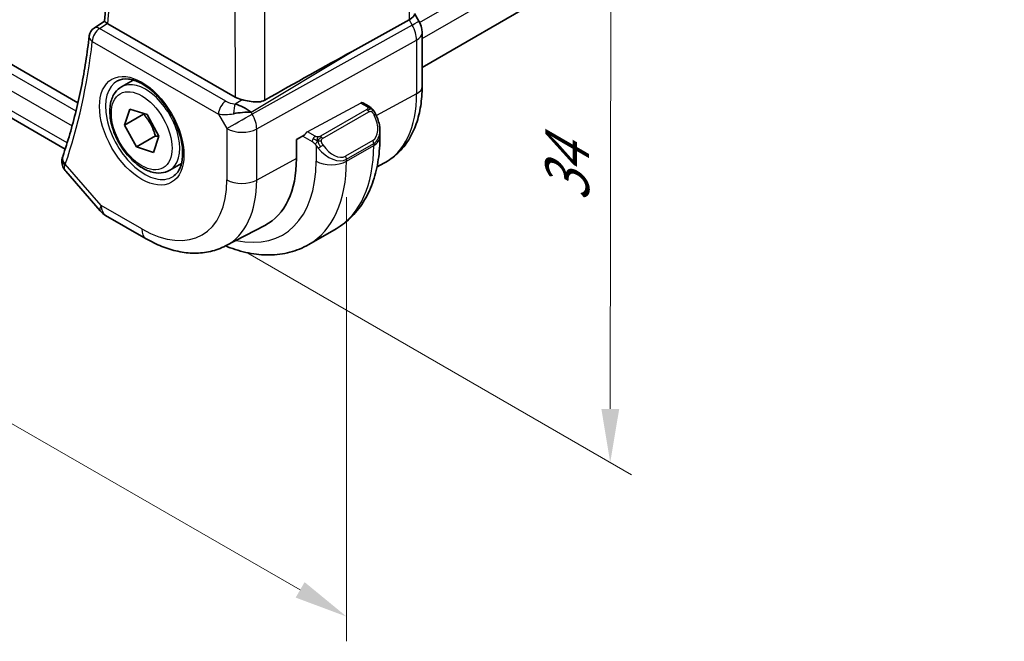
# Model space of a CAD drawing. Units: millimetres. Extents: x 14 to 2205, y 8 to 430.
# Drawn here: x 90 to 136, y 104 to 133 of the extents above; entities that cross this region are included whole.
import ezdxf

# ---------------------------------------------------------------- set-up
doc = ezdxf.new("R2010")
doc.units = ezdxf.units.MM
doc.layers.get('Defpoints').update_dxf_attribs({"lineweight": 25})
for name, color, linetype, lineweight in [('Dimension (ISO)', 7, 'Continuous', 18), ('Visible (ISO)', 7, 'Continuous', 35), ('Visible Narrow (ISO)', 7, 'Continuous', 25)]:
    doc.layers.add(name, color=color, linetype=linetype, lineweight=lineweight)
doc.styles.add('Note Text (TK)', font='MS PGothic.ttf')
doc.dimstyles.new('Default - Method 1b (TK)', dxfattribs={"dimtxt": 2.5, "dimasz": 2.5, "dimexe": 1, "dimexo": 1.5, "dimgap": 1, "dimtad": 1, "dimtoh": 1, "dimrnd": 1e-08, "dimdsep": 46, "dimtxsty": 'Note Text (TK)', "dimcen": 0.09, "dimdle": 5, "dimclrd": 100, "dimclre": 100, "dimclrt": 7, "dimadec": 1, "dimazin": 1, "dimtfac": 1, "dimtmove": 0, "dimatfit": 3, "dimfxl": 0, "dimtolj": 1, "dimlwd": -1, "dimlwe": -1, "dimarcsym": 0})

# ---------------------------------------------------------------- blocks, each defined once
blk = doc.blocks.new('*D3')
at = {"layer": 'Defpoints', "color": 0, "transparency": 16777216}
for p in [(99.553, 150.853), (99.52, 123.123), (117.925, 112.482)]:
    blk.add_point(p, dxfattribs=at)
at = {"layer": 'Dimension (ISO)', "color": 100, "transparency": 16777216}
for p, q in [((101.052, 149.987), (118.958, 139.635)), ((117.955, 137.712), (117.928, 114.982)), ((101.019, 122.257), (118.925, 111.905))]:
    blk.add_line(p, q, dxfattribs=at)
for points in [[(117.539, 137.713), (118.372, 137.712), (117.958, 140.212)], [(117.512, 114.983), (118.345, 114.982), (117.925, 112.482)]]:
    blk.add_solid(points, dxfattribs=at)
at = {"layer": 'Dimension (ISO)', "color": 7, "transparency": 16777216, "insert": (115.917, 124.65), "char_height": 2.5, "attachment_point": 4, "rotation": 89.9318, "style": 'Note Text (TK)'}
blk.add_mtext('\\A1;{\\Q29.966;\\W0.816;\\H0.818x;34}', dxfattribs=at)
blk = doc.blocks.new('*D4')
at = {"layer": 'Defpoints', "color": 0, "transparency": 16777216}
for p in [(56.774, 154.689), (56.781, 133.43), (105.618, 126.595)]:
    blk.add_point(p, dxfattribs=at)
at = {"layer": 'Dimension (ISO)', "color": 100, "transparency": 16777216}
for p, q in [((56.775, 152.958), (56.781, 132.276)), ((103.459, 106.536), (58.947, 132.182)), ((105.619, 124.863), (105.625, 104.134))]:
    blk.add_line(p, q, dxfattribs=at)
for points in [[(59.155, 132.543), (58.739, 131.821), (56.781, 133.43)], [(103.667, 106.897), (103.251, 106.175), (105.625, 105.288)]]:
    blk.add_solid(points, dxfattribs=at)
at = {"layer": 'Dimension (ISO)', "color": 7, "transparency": 16777216, "insert": (81.218, 121.681), "char_height": 2.5, "attachment_point": 4, "rotation": 330.051, "style": 'Note Text (TK)'}
blk.add_mtext('\\A1;{\\Q-29.966;\\W0.817;\\H0.816x;69}', dxfattribs=at)

msp = doc.modelspace()

# ---------------------------------------------------------------- linework, layer by layer
at = {"layer": 'Visible (ISO)'}
for p, q in [((109.1489, 130.9207), (167.2761, 164.5825)), ((93.0939, 129.2748), (64.2296, 145.9053)), ((92.4986, 127.1168), (64.3731, 143.3218)), ((108.7943, 133.4367), (108.9995, 133.082)), ((93.8475, 132.7644), (94.3303, 133.0819)), ((100.4206, 129.5424), (94.4884, 132.9603)), ((105.8789, 131.6743), (108.5405, 133.1546)), ((109.1492, 130.0331), (109.1485, 132.5424)), ((95.1186, 130.018), (95.67, 130.3374)), ((106.3872, 129.2726), (106.6663, 129.1118)), ((106.4175, 129.2552), (106.43, 129.2619)), ((106.43, 129.2619), (106.43, 129.2479)), ((95.2711, 128.2274), (95.5189, 128.9826)), ((96.154, 128.7387), (95.2711, 128.2274)), ((95.5189, 128.9826), (96.3174, 128.7239)), ((96.3174, 128.7239), (96.868, 127.7099)), ((95.8218, 127.2135), (95.2711, 128.2274)), ((96.7047, 127.7248), (95.8218, 127.2135)), ((96.868, 127.7099), (96.6202, 126.9547)), ((103.2865, 127.5643), (103.6716, 127.7723)), ((107.1817, 127.974), (107.1817, 127.6915)), ((103.2868, 126.6664), (103.2865, 127.5643)), ((96.6202, 126.9547), (95.8218, 127.2135)), ((97.3737, 126.1239), (97.9252, 126.4432)), ((107.047, 126.2904), (107.367, 126.4579)), ((92.5234, 126.0802), (94.1297, 124.2289)), ((94.3858, 124.0178), (96.2781, 122.9275)), ((99.9834, 122.5938), (101.8171, 123.5534)), ((103.8609, 122.6583), (105.1323, 123.3945))]:
    msp.add_line(p, q, dxfattribs=at)
for centre, radius, start, end in [((94.1174, 132.3435), 0.5, 123.32385, 173.51769), ((94.8851, 124.8843), 1, 220.94659, 240.05101)]:
    msp.add_arc(centre, radius, start, end, dxfattribs=at)
for centre, major_axis, ratio, start_param, end_param in [((107.9944, 133.2218), (0.797, 0.2141), 0.3183335, 5.3786217, 6.1980039), ((94.1174, 132.3435), (-0.2747, 0.4178), 0.5747523, 6.2804047, 6.2831117), ((94.8417, 133.1777), (-0.5012, -0.0123), 0.5954189, 0.6913814, 0.7739194), ((108.307, 132.6814), (0.6925, 0.4006), 0.0006781, 6.2777081, 6.2831853), ((108.3485, 132.5422), (0.8, 0.0002), 0.5776344, 6.2762464, 6.2831853), ((80.6065, 116.4625), (35.739, 20.7029), 0.017116, 0.7754904, 0.9257894), ((101.127, 129.9799), (-0.9998, -0.0316), 0.5974326, 0.7676077, 1.1723534), ((100.6985, 128.5656), (-0.9542, 0.5599), 0.4449392, 4.4647392, 5.2496328), ((106.5665, 128.9385), (0.0998, 0.1733), 0.5766754, 6.2830935, 6.2831853), ((100.6985, 128.5656), (1.08, 0.1201), 0.2285088, 1.0897292, 1.8746228), ((106.1815, 128.4399), (0.7547, -1.0304), 0.6368556, 0.7160057, 0.717731), ((92.846, 126.5774), (-0.4849, 0.1221), 0.7891829, 0.0035892, 0.0037949), ((92.8561, 126.6111), (-0.4726, 0.1632), 0.7300306, 0, 0.0031425), ((98.5417, 129.4003), (3.3592, -5.8007), 0.5777404, 6.258465, 7.0677527)]:
    msp.add_ellipse(centre, major_axis=major_axis, ratio=ratio, start_param=start_param, end_param=end_param, dxfattribs=at)
for points, knots in [([(94.3302, 133.0811), (94.3796, 133.5493), (94.4191, 134.0248), (94.4785, 134.9891), (94.4984, 135.478), (94.5183, 136.4683), (94.5184, 136.9696), (94.4987, 137.9836), (94.479, 138.4962), (94.4344, 139.2733), (94.4171, 139.5339), (94.3973, 139.7957)], [3.02718532, 3.02718532, 3.02718532, 3.02718532, 3.07274812, 3.07274812, 3.11831092, 3.11831092, 3.16387372, 3.16387372, 3.20943652, 3.20943652, 3.23225435, 3.23225435, 3.23225435, 3.23225435]), ([(94.4602, 132.978), (94.4376, 132.9934), (94.4179, 133.0071), (94.3843, 133.0312), (94.3707, 133.0415), (94.3429, 133.0639), (94.3297, 133.0766), (94.3302, 133.0811)], [0, 0, 0, 0, 0.010475507, 0.010475507, 0.021120739, 0.021120739, 0.038366718, 0.038366718, 0.038366718, 0.038366718]), ([(108.9983, 133.0813), (109.0532, 132.9863), (109.0944, 132.8822), (109.1379, 132.6986), (109.148, 132.6187), (109.148, 132.5392)], [0.000002903, 0.000002903, 0.000002903, 0.000002903, 0.03290175, 0.03290175, 0.056927098, 0.056927098, 0.056927098, 0.056927098]), ([(93.6206, 132.4), (93.5745, 131.9946), (93.521, 131.5948), (93.3994, 130.8068), (93.3313, 130.4187), (93.1805, 129.6549), (93.0978, 129.2792), (92.9181, 128.5406), (92.821, 128.1779), (92.6128, 127.4658), (92.5016, 127.1165), (92.3835, 126.7743)], [3.26427668, 3.26427668, 3.26427668, 3.26427668, 3.3039133, 3.3039133, 3.34354991, 3.34354991, 3.38318652, 3.38318652, 3.42282314, 3.42282314, 3.46245975, 3.46245975, 3.46245975, 3.46245975]), ([(97.3737, 126.1239), (97.2523, 126.0535), (97.1148, 126.012), (96.818, 125.9866), (96.6581, 126.0072), (96.3199, 126.1099), (96.1414, 126.1998), (95.7918, 126.44), (95.6211, 126.5924), (95.3084, 126.9401), (95.1662, 127.1351), (94.9226, 127.5484), (94.821, 127.7667), (94.6677, 128.2076), (94.6161, 128.4302), (94.5707, 128.8612), (94.5771, 129.0695), (94.6553, 129.4468), (94.7257, 129.6174), (94.9092, 129.8644), (95.0067, 129.9532), (95.1186, 130.018)], [1.5234162, 1.5234162, 1.5234162, 1.5234162, 1.7885382, 1.7885382, 2.0775481, 2.0775481, 2.4055644, 2.4055644, 2.744603, 2.744603, 3.0810602, 3.0810602, 3.4159112, 3.4159112, 3.7521352, 3.7521352, 4.091119, 4.091119, 4.4207662, 4.4207662, 4.6650089, 4.6650089, 4.6650089, 4.6650089]), ([(94.945, 130.2985), (95.0866, 130.3727), (95.257, 130.403), (95.622, 130.3614), (95.8075, 130.3039), (96.1837, 130.1137), (96.3736, 129.9845), (96.7436, 129.6644), (96.9234, 129.4733), (97.2537, 129.0475), (97.4037, 128.8125), (97.6573, 128.3238), (97.7607, 128.07), (97.9099, 127.5718), (97.956, 127.3274), (97.9884, 126.8753), (97.9751, 126.6675), (97.8961, 126.3077), (97.8302, 126.1567), (97.6836, 125.9535), (97.6116, 125.8853), (97.5306, 125.8337)], [0.8092877, 0.8092877, 0.8092877, 0.8092877, 1.1895291, 1.1895291, 1.5095656, 1.5095656, 1.8165519, 1.8165519, 2.1249963, 2.1249963, 2.435459, 2.435459, 2.7463536, 2.7463536, 3.0559203, 3.0559203, 3.3631618, 3.3631618, 3.6729538, 3.6729538, 3.9014398, 3.9014398, 3.9014398, 3.9014398]), ([(107.367, 126.4579), (107.6037, 126.5818), (107.8225, 126.739), (108.2112, 127.108), (108.381, 127.3194), (108.6681, 127.7816), (108.7855, 128.0323), (108.9706, 128.5624), (109.0384, 128.8419), (109.1277, 129.4226), (109.1493, 129.7238), (109.1492, 130.0331)], [2.33230496, 2.33230496, 2.33230496, 2.33230496, 2.4941625, 2.4941625, 2.65602004, 2.65602004, 2.81787758, 2.81787758, 2.97973511, 2.97973511, 3.14159265, 3.14159265, 3.14159265, 3.14159265]), ([(100.7565, 129.4171), (100.7798, 129.412), (100.8032, 129.4069), (100.9353, 129.378), (101.0695, 129.3498), (101.2948, 129.317), (101.4149, 129.3071), (101.6314, 129.3255), (101.7291, 129.3529), (101.8098, 129.398)], [0.41759708, 0.41759708, 0.41759708, 0.41759708, 0.42488566, 0.42488566, 0.45917691, 0.45917691, 0.49414897, 0.49414897, 0.52708201, 0.52708201, 0.52708201, 0.52708201]), ([(106.6664, 129.1118), (106.6869, 129.1), (106.7056, 129.0874), (106.7445, 129.0597), (106.7654, 129.0439), (106.807, 129.0074), (106.8278, 128.9861), (106.8475, 128.9629)], [0, 0, 0, 0, 0.007799279, 0.007799279, 0.016634586, 0.016634586, 0.025829011, 0.025829011, 0.025829011, 0.025829011]), ([(106.8475, 128.9629), (106.8543, 128.9551), (106.8612, 128.9468), (106.877, 128.9267), (106.8858, 128.9146), (106.9198, 128.8652), (106.9427, 128.8262), (106.9756, 128.7648), (106.9865, 128.7428), (106.9972, 128.7206)], [0, 0, 0, 0, 0.003172852, 0.003172852, 0.007672242, 0.007672242, 0.021189388, 0.021189388, 0.028569121, 0.028569121, 0.028569121, 0.028569121]), ([(106.9972, 128.7206), (107.0793, 128.5494), (107.1392, 128.3649), (107.1762, 128.1141), (107.1817, 128.0465), (107.1817, 127.9798)], [0, 0, 0, 0, 0.057043166, 0.057043166, 0.077932922, 0.077932922, 0.077932922, 0.077932922]), ([(107.1817, 127.6915), (107.1818, 127.326), (107.1571, 126.9694), (107.0548, 126.2807), (106.9771, 125.9486), (106.765, 125.3165), (106.6305, 125.0165), (106.3013, 124.4599), (106.1065, 124.2034), (105.6592, 123.75), (105.4068, 123.5535), (105.1323, 123.3945)], [3.14159265, 3.14159265, 3.14159265, 3.14159265, 3.29850614, 3.29850614, 3.45541962, 3.45541962, 3.61233311, 3.61233311, 3.76924659, 3.76924659, 3.92616008, 3.92616008, 3.92616008, 3.92616008]), ([(92.5013, 126.1092), (92.4448, 126.1807), (92.3982, 126.2637), (92.3452, 126.4357), (92.3359, 126.5255), (92.3486, 126.6407), (92.3539, 126.6696), (92.361, 126.698)], [0.00389191, 0.00389191, 0.00389191, 0.00389191, 0.033249465, 0.033249465, 0.060426026, 0.060426026, 0.069568746, 0.069568746, 0.069568746, 0.069568746]), ([(96.2781, 122.9275), (96.5179, 122.7893), (96.7621, 122.6696), (97.257, 122.4721), (97.5078, 122.3942), (98.0131, 122.2862), (98.2678, 122.2562), (98.7753, 122.2515), (99.0282, 122.277), (99.5205, 122.3895), (99.7596, 122.4767), (99.9834, 122.5938)], [1.57079633, 1.57079633, 1.57079633, 1.57079633, 1.72309805, 1.72309805, 1.87539978, 1.87539978, 2.02770151, 2.02770151, 2.18000323, 2.18000323, 2.33230496, 2.33230496, 2.33230496, 2.33230496]), ([(103.8609, 122.6583), (103.5859, 122.499), (103.2891, 122.3777), (102.6718, 122.2154), (102.3517, 122.1743), (101.7036, 122.1664), (101.3757, 122.1995), (100.7206, 122.3312), (100.3932, 122.4298), (100.0393, 122.569), (100.0102, 122.5807), (99.9812, 122.5926)], [3.92616008, 3.92616008, 3.92616008, 3.92616008, 4.08340586, 4.08340586, 4.24065164, 4.24065164, 4.39789742, 4.39789742, 4.5551432, 4.5551432, 4.56923214, 4.56923214, 4.56923214, 4.56923214])]:
    msp.add_open_spline(points, degree=3, knots=knots, dxfattribs=at)
for points in [[(106.6664, 129.1118), (106.6664, 129.1118), (106.6664, 129.1118), (106.6663, 129.1118)], [(92.361, 126.698), (92.3661, 126.7184), (92.372, 126.7386), (92.3786, 126.7585)], [(92.5235, 126.0803), (92.5235, 126.0804), (92.5234, 126.0805), (92.5233, 126.0806)]]:
    msp.add_open_spline(points, degree=3, dxfattribs=at)
for points, weights in [([(96.1714, 128.7712), (96.1629, 128.7552), (96.154, 128.7387)], [1.00960646852, 1.00496241649, 1]), ([(96.154, 128.7387), (96.5471, 128.2999), (96.7047, 127.7248)], [1, 1.15470053838, 1]), ([(96.7047, 127.7248), (96.7906, 127.7146), (96.8655, 127.7023)], [1, 1.02276221663, 1.03882609192])]:
    msp.add_rational_spline(points, weights, degree=2, dxfattribs=at)
at = {"layer": 'Visible Narrow (ISO)'}
for p, q in [((109.0312, 133.0201), (167.338, 166.786)), ((109.1485, 132.2716), (167.3382, 165.9697)), ((93.0031, 128.8901), (63.8545, 145.6845)), ((63.6038, 145.0273), (92.8222, 128.1928)), ((92.59, 127.4023), (63.9887, 143.8813)), ((108.5383, 140.5209), (108.5405, 133.1546)), ((101.8098, 129.398), (101.8075, 136.9987)), ((100.4185, 136.5008), (100.4206, 129.5424)), ((94.1049, 132.7443), (94.4602, 132.978)), ((108.6873, 132.9009), (101.2255, 128.7507)), ((108.5405, 133.1546), (108.6873, 132.9009)), ((99.9909, 129.353), (94.1049, 132.7443)), ((93.7642, 132.139), (99.6502, 128.7477)), ((101.4329, 128.0544), (108.8947, 132.2047)), ((108.8947, 132.2047), (108.8955, 129.6953)), ((101.1739, 128.84), (105.8789, 131.6743)), ((108.8955, 129.6953), (107.016, 128.6803)), ((100.7565, 129.4171), (100.4242, 129.2169)), ((106.2838, 129.2646), (103.7982, 127.9223)), ((106.2838, 129.2646), (106.5664, 129.1018)), ((99.6502, 128.7477), (100.0438, 128.0673)), ((101.2255, 128.7507), (101.1739, 128.84)), ((106.5648, 128.9605), (104.4094, 127.7123)), ((104.5095, 127.6068), (106.6649, 128.855)), ((100.0438, 128.0673), (100.0445, 125.6785)), ((101.4337, 125.6656), (101.4329, 128.0544)), ((103.5789, 127.7222), (104.0237, 127.466)), ((104.1649, 127.711), (103.7982, 127.9223)), ((104.2038, 127.2854), (104.204, 126.5459)), ((106.8481, 127.5183), (105.5767, 126.7821)), ((105.6182, 126.6427), (106.8896, 127.379)), ((105.6182, 126.5471), (106.8896, 127.2834)), ((106.8896, 127.379), (106.8896, 127.2834)), ((94.1787, 124.4752), (92.5029, 126.4066)), ((103.2868, 126.6664), (101.4337, 125.6656)), ((105.6182, 126.5471), (105.6182, 126.6427)), ((96.071, 123.385), (94.1787, 124.4752))]:
    msp.add_line(p, q, dxfattribs=at)
for centre, major_axis, ratio, start_param, end_param in [((65.6623, 153.2415), (-20.5306, 35.4521), 0.5777404, 3.8160955, 4.0193146), ((94.1174, 132.3435), (-0.2747, 0.4178), 0.5747523, 5.4647449, 6.2804047), ((108.307, 132.6814), (0.6925, 0.4006), 0.0006781, 5.2934402, 6.2777081), ((108.2068, 132.6237), (0.4891, -0.8723), 0.5547103, 0.7926874, 1.577581), ((94.1174, 132.3435), (-0.4968, 0.0564), 0.6438642, 0, 0.8557736), ((94.1174, 132.3435), (0.2496, 0.4332), 0.5766754, 0.8202129, 2.3561027), ((108.3485, 132.5422), (0.8, 0.0002), 0.5776344, 5.4638031, 6.2762464), ((64.956, 152.8325), (-20.5481, 35.4823), 0.5777404, 3.605293, 3.803476), ((96.2059, 128.0476), (1.2932, -2.2331), 0.5777404, 3.1168724, 6.3079056), ((96.2462, 128.0709), (1.1276, -1.9471), 0.5777404, 0, 3.1415927), ((108.3492, 130.0328), (0.8, 0.0002), 0.5776344, 5.4638031, 6.2831853), ((103.9607, 132.5385), (3.4935, -6.0325), 0.5777404, 6.258465, 7.0677527), ((100.0034, 128.9522), (-0.2496, -0.4332), 0.5766754, 3.9618056, 5.4976953), ((100.3317, 129.5789), (-0.5991, 0.1611), 0.5492567, 1.1196386, 1.8706348), ((100.4366, 128.8162), (-0.0471, -0.4978), 0.1656617, 3.7923839, 4.8306387), ((106.2838, 129.1014), (0.1053, 0.1701), 0.5964737, 0.0186808, 0.8039871), ((106.5665, 128.9385), (0.0998, 0.1733), 0.5766754, 0, 0.7853063), ((100.3442, 129.1781), (1.0187, 0.2205), 0.3893916, 3.8821734, 4.6331696), ((100.7501, 128.4763), (-0.8656, -0.5007), 0.0006781, 0.615958, 2.1518477), ((98.7536, 129.523), (0.9522, -1.6442), 0.5777404, 0.7739082, 0.7739908), ((98.8949, 129.6048), (-1.0524, 1.8173), 0.5777404, 4.0468473, 4.047352), ((100.7501, 128.4763), (-0.4861, 0.8739), 0.5488553, 3.9361759, 4.7210694), ((106.5648, 128.7973), (-0.1002, 0.1731), 0.5777404, 5.1042573, 5.4969564), ((106.5648, 128.7973), (-0.1002, 0.1731), 0.5777404, 4.7115582, 5.1042573), ((106.2816, 128.4977), (0.5663, -0.9795), 0.5771551, 0.0004154, 1.4379491), ((106.8168, 128.6341), (0.1803, 0.0865), 0.0538461, 0.2185411, 0.9568938), ((106.8168, 128.6341), (0.1803, 0.0865), 0.0538461, 0.0016735, 0.2185411), ((100.7501, 128.4763), (1, 0.0003), 0.5776344, 3.9279134, 5.4638031), ((103.7983, 127.759), (-0.1053, -0.1701), 0.5964737, 3.9455798, 4.9927774), ((104.165, 127.5478), (0.0998, 0.1733), 0.5766754, 0.7853063, 1.5707045), ((104.4094, 127.5491), (0.1002, -0.1731), 0.5777404, 1.9626647, 2.3553637), ((106.1815, 128.4399), (0.7547, -1.0304), 0.6368556, 6.2147153, 6.999191), ((104.165, 127.5478), (0.0998, 0.1733), 0.5766754, 1.5707045, 2.3561027), ((104.4253, 127.2492), (-0.1649, -0.1132), 0.0551962, 1.4462415, 2.1845941), ((104.4094, 127.5491), (0.1002, -0.1731), 0.5777404, 1.5699656, 1.9626647), ((105.0102, 127.7614), (0.5663, -0.9795), 0.5771551, 4.8460669, 6.2836007), ((100.8726, 130.7502), (4.2597, -7.3556), 0.5777404, 0, 0.7845674), ((106.748, 127.4606), (0.1002, -0.1731), 0.5777404, 0.7845674, 1.5699656), ((106.1817, 127.6912), (1, 0.0003), 0.5776344, 5.4987097, 6.2831853), ((104.4253, 127.2492), (-0.1649, -0.1132), 0.0551962, 0.7078888, 1.4462415), ((104.9101, 127.7036), (0.7547, -1.0304), 0.6368556, 4.7771815, 6.2147153), ((105.4766, 126.7243), (0.1002, -0.1731), 0.5777404, 0.7845674, 1.5699656), ((92.846, 126.5774), (-0.4849, 0.1221), 0.7891829, 0.0037958, 0.9269834), ((92.8561, 126.6111), (-0.4726, 0.1632), 0.7300306, 0.0031425, 1.0072639), ((93.1968, 126.834), (0.7146, 0.7064), 0.2984878, 2.4818008, 2.5891595), ((98.8949, 129.6048), (3.7586, -6.4902), 0.5777404, 5.7985372, 7.0677527), ((99.6012, 130.0139), (4.2597, -7.3556), 0.5777404, 0, 0.7845674), ((104.9103, 126.955), (1, 0.0003), 0.5776344, 3.9279134, 5.4987097), ((96.0696, 127.9687), (2.814, -4.8593), 0.5777404, 5.4969564, 7.0677527), ((96.7513, 128.3634), (3.3149, -5.7241), 0.5777404, 6.258465, 7.0677527), ((100.7509, 126.0875), (-1, -0.0003), 0.5776344, 0.7863207, 2.3222105), ((94.8851, 124.8843), (-0.7553, -0.6554), 0.2574682, 5.6423097, 6.2831853), ((94.8851, 124.8843), (-0.4992, -0.8665), 0.5766754, 5.4976953, 6.2831853), ((96.7773, 123.794), (-0.4992, -0.8665), 0.5766754, 5.4976953, 6.2831853)]:
    msp.add_ellipse(centre, major_axis=major_axis, ratio=ratio, start_param=start_param, end_param=end_param, dxfattribs=at)
for major_axis in [(1.3934, -2.4061), (1.0023, -1.7307)]:
    msp.add_ellipse((96.0696, 127.9687), major_axis=major_axis, ratio=0.5777404, dxfattribs=at)
for points, knots in [([(106.5664, 129.1018), (106.5721, 129.0985), (106.5779, 129.0951), (106.5836, 129.0913), (106.5892, 129.0876), (106.5947, 129.0835), (106.5997, 129.079), (106.6046, 129.0745), (106.6091, 129.0696), (106.6127, 129.0645), (106.6164, 129.0593), (106.6191, 129.0539), (106.6209, 129.0484), (106.6227, 129.0428), (106.6235, 129.0371), (106.6234, 129.0315)], [0, 0, 0, 0, 0.10026775, 0.10026775, 0.10026775, 0.19847065, 0.19847065, 0.19847065, 0.29651622, 0.29651622, 0.29651622, 0.39628078, 0.39628078, 0.39628078, 0.5, 0.5, 0.5, 0.5]), ([(106.8194, 128.9788), (106.8166, 128.9853), (106.8091, 128.9983), (106.7909, 129.0198), (106.7619, 129.0463), (106.7165, 129.0802), (106.6836, 129.1019), (106.6664, 129.1118)], [0, 0, 0, 0, 0.2, 0.4, 0.6, 0.8, 0.9997273, 0.9997273, 0.9997273, 0.9997273]), ([(106.6234, 129.0315), (106.6232, 129.0219), (106.6203, 129.0122), (106.615, 129.0032), (106.6099, 128.9944), (106.6024, 128.9864), (106.5935, 128.9792), (106.5924, 128.9783), (106.5913, 128.9775), (106.5902, 128.9767), (106.5822, 128.9707), (106.5732, 128.9654), (106.5648, 128.9605)], [0.5, 0.5, 0.5, 0.5, 0.6699894, 0.6699894, 0.6699894, 0.83656608, 0.83656608, 0.83656608, 0.85622576, 0.85622576, 0.85622576, 1, 1, 1, 1]), ([(106.6649, 128.855), (106.6777, 128.8624), (106.6909, 128.8699), (106.7052, 128.8735), (106.7193, 128.877), (106.7344, 128.8767), (106.7502, 128.8722), (106.7671, 128.8674), (106.7846, 128.8581), (106.8002, 128.8466)], [0, 0, 0, 0, 0.16464555, 0.16464555, 0.16464555, 0.3268563, 0.3268563, 0.3268563, 0.5, 0.5, 0.5, 0.5]), ([(106.8002, 128.8466), (106.8101, 128.8394), (106.82, 128.8309), (106.8297, 128.8213), (106.8391, 128.8119), (106.8484, 128.8015), (106.8575, 128.7901), (106.866, 128.7794), (106.8739, 128.7683), (106.8811, 128.7572), (106.8884, 128.7459), (106.895, 128.7346), (106.9009, 128.7236), (106.9068, 128.7127), (106.9121, 128.702), (106.9169, 128.6919)], [0.5, 0.5, 0.5, 0.5, 0.60524772, 0.60524772, 0.60524772, 0.707891, 0.707891, 0.707891, 0.80414857, 0.80414857, 0.80414857, 0.90207429, 0.90207429, 0.90207429, 1, 1, 1, 1]), ([(106.8194, 128.9788), (106.8311, 128.9762), (106.8402, 128.9715), (106.8475, 128.9629), (106.8475, 128.9629)], [0, 0, 0, 0, 0.33333333, 0.33403398, 0.33403398, 0.33403398, 0.33403398]), ([(104.2873, 127.6783), (104.279, 127.6783), (104.2707, 127.6786), (104.2625, 127.6793), (104.2543, 127.6801), (104.2462, 127.6811), (104.2385, 127.6826), (104.2308, 127.684), (104.2234, 127.6857), (104.2165, 127.6878), (104.2096, 127.6898), (104.2032, 127.6921), (104.1971, 127.6946), (104.1957, 127.6952), (104.1944, 127.6957), (104.1931, 127.6963), (104.1885, 127.6983), (104.1841, 127.7005), (104.18, 127.7026), (104.1746, 127.7054), (104.1697, 127.7083), (104.1649, 127.711)], [0.5, 0.5, 0.5, 0.5, 0.58502424, 0.58502424, 0.58502424, 0.66947181, 0.66947181, 0.66947181, 0.75324782, 0.75324782, 0.75324782, 0.83626522, 0.83626522, 0.83626522, 0.85443497, 0.85443497, 0.85443497, 0.91835525, 0.91835525, 0.91835525, 1, 1, 1, 1]), ([(104.4094, 127.7123), (104.4053, 127.71), (104.4012, 127.7076), (104.3967, 127.7052), (104.3924, 127.7029), (104.3877, 127.7005), (104.3826, 127.6982), (104.3776, 127.696), (104.3722, 127.6938), (104.3664, 127.6917), (104.3607, 127.6897), (104.3546, 127.6878), (104.3483, 127.6862), (104.342, 127.6845), (104.3354, 127.683), (104.3288, 127.6819), (104.3221, 127.6807), (104.3152, 127.6798), (104.3084, 127.6793), (104.3013, 127.6786), (104.2943, 127.6783), (104.2873, 127.6783)], [0, 0, 0, 0, 0.07187067, 0.07187067, 0.07187067, 0.14250295, 0.14250295, 0.14250295, 0.21256871, 0.21256871, 0.21256871, 0.28268769, 0.28268769, 0.28268769, 0.35348445, 0.35348445, 0.35348445, 0.42564648, 0.42564648, 0.42564648, 0.5, 0.5, 0.5, 0.5]), ([(104.0237, 127.466), (104.0286, 127.4632), (104.0377, 127.457), (104.0493, 127.4478), (104.0568, 127.4418), (104.0653, 127.4347), (104.0745, 127.4267), (104.0824, 127.4198), (104.0908, 127.4122), (104.0992, 127.4041), (104.1073, 127.3964), (104.1154, 127.3881), (104.1234, 127.3796), (104.1314, 127.371), (104.1393, 127.3622), (104.1468, 127.3536), (104.1549, 127.3442), (104.1627, 127.3352), (104.1698, 127.3268)], [0, 0, 0, 0, 0.19035453, 0.19035453, 0.19035453, 0.31386322, 0.31386322, 0.31386322, 0.42140608, 0.42140608, 0.42140608, 0.52396797, 0.52396797, 0.52396797, 0.62813475, 0.62813475, 0.62813475, 0.74172688, 0.74172688, 0.74172688, 0.74172688]), ([(104.1698, 127.3268), (104.1771, 127.3182), (104.1837, 127.3103), (104.1893, 127.3036), (104.1958, 127.2957), (104.2008, 127.2893), (104.2038, 127.2854)], [0.74172688, 0.74172688, 0.74172688, 0.74172688, 0.86054632, 0.86054632, 0.86054632, 1, 1, 1, 1]), ([(104.2038, 127.2854), (104.2047, 127.2842), (104.2063, 127.2822), (104.2083, 127.2796), (104.2127, 127.2739), (104.2192, 127.2652), (104.227, 127.255), (104.2328, 127.2474), (104.2393, 127.2391), (104.246, 127.2305), (104.2524, 127.2224), (104.2589, 127.214), (104.2652, 127.206), (104.2721, 127.1972), (104.2787, 127.1888), (104.2846, 127.1816), (104.2941, 127.1696), (104.3015, 127.1605), (104.3041, 127.1573)], [0.00000014, 0.00000014, 0.00000014, 0.00000014, 0.09424462, 0.09424462, 0.09424462, 0.29608497, 0.29608497, 0.29608497, 0.44613462, 0.44613462, 0.44613462, 0.58843853, 0.58843853, 0.58843853, 0.74422937, 0.74422937, 0.74422937, 1, 1, 1, 1]), ([(104.4498, 127.4847), (104.4488, 127.4933), (104.4484, 127.5019), (104.4486, 127.5102), (104.4488, 127.5185), (104.4496, 127.5264), (104.4509, 127.5339), (104.4523, 127.5414), (104.4542, 127.5483), (104.4568, 127.5547), (104.4593, 127.561), (104.4625, 127.5668), (104.466, 127.5718), (104.4692, 127.5764), (104.4728, 127.5805), (104.4768, 127.5842), (104.4816, 127.5887), (104.4873, 127.5931), (104.4931, 127.5969), (104.4984, 127.6004), (104.5039, 127.6036), (104.5095, 127.6068)], [0.5, 0.5, 0.5, 0.5, 0.57172447, 0.57172447, 0.57172447, 0.6426242, 0.6426242, 0.6426242, 0.71336021, 0.71336021, 0.71336021, 0.78457822, 0.78457822, 0.78457822, 0.85049403, 0.85049403, 0.85049403, 0.92879556, 0.92879556, 0.92879556, 1, 1, 1, 1]), ([(104.5254, 127.3069), (104.5209, 127.3135), (104.5163, 127.3202), (104.5118, 127.3273), (104.5072, 127.3343), (104.5025, 127.3419), (104.4979, 127.3499), (104.4933, 127.358), (104.4888, 127.3665), (104.4844, 127.3754), (104.48, 127.3843), (104.4758, 127.3935), (104.472, 127.4028), (104.4681, 127.4121), (104.4647, 127.4215), (104.4617, 127.4307), (104.4587, 127.44), (104.4561, 127.4491), (104.4542, 127.4581), (104.4522, 127.4671), (104.4507, 127.476), (104.4498, 127.4847)], [0, 0, 0, 0, 0.071275, 0.071275, 0.071275, 0.14246065, 0.14246065, 0.14246065, 0.21364074, 0.21364074, 0.21364074, 0.28489899, 0.28489899, 0.28489899, 0.35632005, 0.35632005, 0.35632005, 0.42799051, 0.42799051, 0.42799051, 0.5, 0.5, 0.5, 0.5])]:
    msp.add_open_spline(points, degree=3, knots=knots, dxfattribs=at)
for points in [[(106.8194, 128.9788), (106.8078, 128.9815), (106.7806, 128.9822), (106.7033, 128.9622), (106.6448, 128.9319), (106.619, 128.9169)], [(106.8194, 128.9788), (106.8029, 128.9923), (106.7704, 129.0134), (106.6988, 129.0338), (106.6466, 129.034), (106.6234, 129.0315)], [(106.8194, 128.9788), (106.8243, 128.968), (106.8297, 128.9469), (106.8207, 128.9021), (106.8071, 128.8652), (106.8002, 128.8466)], [(106.8194, 128.9788), (106.8293, 128.9708), (106.849, 128.9526), (106.8801, 128.9156), (106.9161, 128.8631), (106.9584, 128.7909), (106.9807, 128.7445), (106.9919, 128.7207)], [(104.2737, 127.5042), (104.2652, 127.5061), (104.248, 127.5105), (104.2202, 127.5198), (104.1884, 127.5332), (104.15, 127.5527), (104.1062, 127.579), (104.0794, 127.5971), (104.065, 127.6054)], [(104.2737, 127.5042), (104.2604, 127.4872), (104.2366, 127.454), (104.1994, 127.3855), (104.1769, 127.3429), (104.1698, 127.3268)], [(104.2737, 127.5042), (104.27, 127.525), (104.2665, 127.5631), (104.2724, 127.6284), (104.2829, 127.6649), (104.2873, 127.6783)], [(104.2737, 127.5042), (104.2794, 127.5115), (104.2914, 127.5261), (104.3114, 127.5486), (104.335, 127.5727), (104.3635, 127.5989), (104.397, 127.6263), (104.4316, 127.6503), (104.4525, 127.6623), (104.4636, 127.6687)], [(104.2737, 127.5042), (104.2908, 127.5004), (104.3234, 127.4951), (104.3857, 127.4913), (104.4302, 127.4879), (104.4498, 127.4847)], [(104.2737, 127.5042), (104.2753, 127.4953), (104.2793, 127.477), (104.288, 127.4466), (104.3009, 127.4113), (104.3197, 127.3693), (104.3461, 127.3199), (104.3782, 127.2697), (104.3998, 127.2412), (104.411, 127.2261)], [(92.5233, 126.0806), (92.464, 126.1497), (92.4409, 126.2402), (92.4779, 126.3446)]]:
    msp.add_open_spline(points, degree=3, dxfattribs=at)

# ---------------------------------------------------------------- dimensions: what is measured, and where the dimension line sits
at = {"layer": 'Dimension (ISO)', "color": 100, "true_color": 0x00ff3f}
for base, p1, p2, angle, text, override, picture, middle in [((56.7808, 133.4302), (105.6182, 126.5949), (56.7743, 154.6892), 330.05101, '{\\Q-29.966;\\W0.817;\\H0.816x;<>}', {"dimtoh": 0, "dimdec": 2, "dimlfac": 1.224549, "dimtp": 0, "dimtm": 0, "dimtdec": 2, "dimtofl": 0, "dimatfit": 1}, '*D4', (81.2027, 119.3591)), ((117.9253, 112.4823), (99.5534, 150.8533), (99.5204, 123.1232), 89.93178, '{\\Q29.966;\\W0.816;\\H0.818x;<>}', {"dimtoh": 0, "dimdec": 2, "dimlfac": 1.226103, "dimtp": 0, "dimtm": 0, "dimtdec": 2, "dimtofl": 0, "dimatfit": 1}, '*D3', (117.9419, 126.3474))]:
    dim = msp.add_linear_dim(base=base, p1=p1, p2=p2, angle=angle, text=text, dimstyle='Default - Method 1b (TK)', override=override, dxfattribs=at)
    dim.commit()
    dim.dimension.update_dxf_attribs({"geometry": picture, "text_midpoint": middle, "dimtype": 160})

doc.saveas('drawing.dxf')
